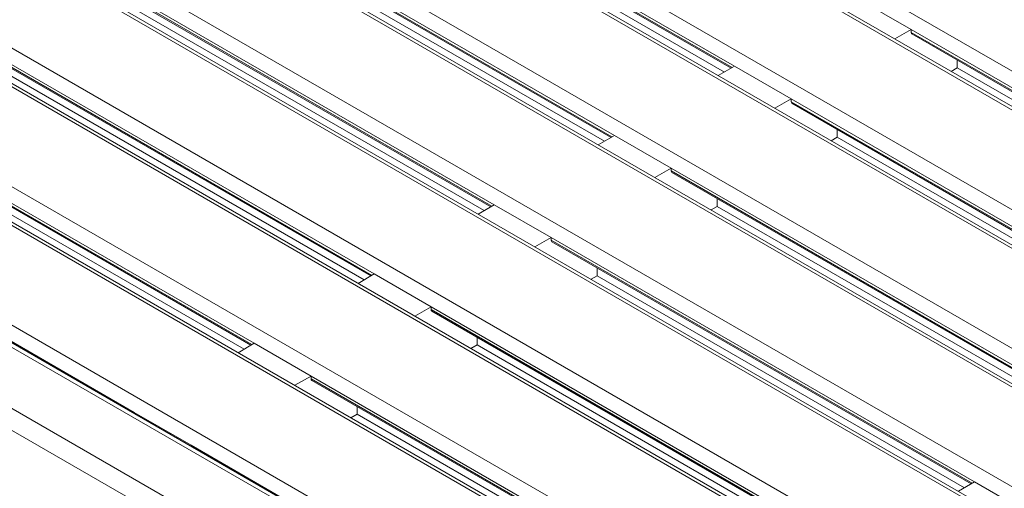
# Model space of a CAD drawing. Units: millimetres. Extents: x -5 to 301, y -1 to 326.
# Drawn here: x 92 to 111, y 106 to 115 of the extents above; entities that cross this region are included whole.
import ezdxf

# ---------------------------------------------------------------- set-up
doc = ezdxf.new("R2010")
doc.units = ezdxf.units.MM

msp = doc.modelspace()

# ---------------------------------------------------------------- linework, layer by layer
at = {"color": 8, "linetype": 'Continuous', "lineweight": 0}
for p, q in [((39.638933, 139.231542), (150.190654, 75.411392)), ((38.666661, 138.670261), (149.218382, 74.850111)), ((38.489884, 138.364074), (149.041605, 74.543924)), ((97.600364, 121.487871), (119.432286, 108.88457)), ((118.813568, 108.527392), (96.981646, 121.130692)), ((95.390656, 120.212233), (117.222578, 107.608933)), ((116.603859, 107.251754), (94.771937, 119.855054)), ((93.180947, 118.936595), (115.012869, 106.333295)), ((114.394151, 105.976117), (92.562229, 118.579417)), ((105.651032, 113.982866), (97.858202, 118.481571)), ((97.858202, 118.430537), (105.607216, 113.957126)), ((90.971238, 117.660957), (112.80316, 105.057657)), ((112.184442, 104.700479), (90.35252, 117.303779)), ((103.441323, 112.707228), (95.648493, 117.205933)), ((95.648493, 117.154899), (103.397508, 112.681488)), ((88.76153, 116.38532), (110.593452, 103.78202)), ((109.974733, 103.424841), (88.142811, 116.028141)), ((101.231615, 111.43159), (93.438785, 115.930296)), ((93.438785, 115.879262), (101.187799, 111.405851)), ((86.551822, 115.109683), (108.383744, 102.506382)), ((107.765024, 102.149203), (85.933102, 114.752503)), ((99.021906, 110.155953), (91.229076, 114.654658)), ((91.229076, 114.603624), (98.978091, 110.130213)), ((116.699576, 110.155952), (108.906745, 114.654658)), ((108.906745, 114.603624), (116.65576, 110.130213)), ((84.342112, 113.834045), (106.174034, 101.230744)), ((96.812197, 108.880315), (89.019367, 113.37902)), ((89.019367, 113.327986), (96.768382, 108.854575)), ((114.489867, 108.880315), (106.697036, 113.37902)), ((106.697036, 113.327986), (114.446051, 108.854575)), ((94.602489, 107.604678), (86.809659, 112.103383)), ((112.280159, 107.604677), (104.487328, 112.103382)), ((104.487328, 112.052349), (112.236343, 107.578938)), ((110.07045, 106.32904), (102.277619, 110.827745)), ((102.277619, 110.776711), (110.026634, 106.3033)), ((107.860741, 105.053402), (100.067911, 109.552107)), ((100.067911, 109.501074), (107.816926, 105.027662)), ((105.651032, 103.777764), (97.858202, 108.276469)), ((97.858202, 108.225436), (105.607217, 103.752024)), ((103.441324, 102.502127), (95.648494, 107.000832))]:
    msp.add_line(p, q, dxfattribs=at)
at = {"color": 7, "linetype": 'Continuous', "lineweight": 15}
for p, q in [((150.315643, 75.423768), (39.763922, 139.243918)), ((118.938557, 108.518636), (97.044141, 121.158013)), ((116.728849, 107.242998), (94.834433, 119.882376)), ((114.51914, 105.96736), (92.624723, 118.606738)), ((97.871262, 118.401856), (105.589066, 113.946463)), ((98.705219, 117.778099), (105.466871, 113.87468)), ((112.309431, 104.691723), (90.415015, 117.3311)), ((95.661553, 117.126219), (103.379357, 112.670826)), ((96.49551, 116.502461), (103.257162, 112.599042)), ((110.099723, 103.416085), (88.205306, 116.055463)), ((93.451844, 115.850581), (101.169648, 111.395188)), ((94.285801, 115.226823), (101.047454, 111.323405)), ((107.860741, 115.258503), (108.906745, 114.654658)), ((107.890014, 102.140447), (85.995597, 114.779825)), ((91.242136, 114.574944), (98.95994, 110.119551)), ((108.906745, 114.654658), (108.605519, 114.483772)), ((108.906745, 114.654658), (108.906745, 114.603624)), ((108.919805, 114.574944), (116.637609, 110.11955)), ((109.753762, 114.09351), (109.753762, 113.951186)), ((92.076093, 113.951186), (98.837745, 110.047767)), ((105.651032, 113.982866), (105.355018, 113.808971)), ((105.651032, 113.982866), (106.697036, 113.37902)), ((109.753762, 113.951186), (109.640924, 113.886045)), ((109.753762, 113.951186), (116.515415, 110.047767)), ((89.032427, 113.299306), (96.750231, 108.843913)), ((106.697036, 113.37902), (106.39581, 113.208135)), ((106.697036, 113.37902), (106.697036, 113.327986)), ((106.710096, 113.299306), (114.4279, 108.843913)), ((107.544054, 112.817872), (107.544054, 112.675548)), ((89.866383, 112.675548), (96.628036, 108.772129)), ((103.441323, 112.707228), (103.145309, 112.533333)), ((103.441323, 112.707228), (104.487328, 112.103382)), ((107.544054, 112.675548), (107.431215, 112.610408)), ((107.544054, 112.675548), (114.305706, 108.772129)), ((104.487328, 112.103382), (104.186101, 111.932497)), ((104.487328, 112.103382), (104.487328, 112.052349)), ((104.500388, 112.023668), (112.218191, 107.568275)), ((105.334345, 111.542235), (105.334345, 111.39991)), ((101.231615, 111.43159), (100.9356, 111.257696)), ((101.231615, 111.43159), (102.277619, 110.827745)), ((105.334345, 111.39991), (105.221507, 111.33477)), ((105.334345, 111.39991), (112.095997, 107.496491)), ((102.277619, 110.827745), (101.976392, 110.656859)), ((102.277619, 110.827745), (102.277619, 110.776711)), ((102.290679, 110.74803), (110.008482, 106.292637)), ((103.124636, 110.266597), (103.124636, 110.124273)), ((99.021906, 110.155953), (98.725891, 109.982058)), ((99.021906, 110.155953), (100.067911, 109.552107)), ((103.124636, 110.124273), (103.011798, 110.059132)), ((103.124636, 110.124273), (109.886289, 106.220854)), ((100.067911, 109.552107), (99.766684, 109.381221)), ((100.067911, 109.552107), (100.067911, 109.501074)), ((100.080971, 109.472393), (107.798774, 105.017)), ((100.914928, 108.990959), (100.914928, 108.848635)), ((96.812197, 108.880315), (96.516182, 108.70642)), ((96.812197, 108.880315), (97.858202, 108.276469)), ((100.914928, 108.848635), (100.80209, 108.783495)), ((100.914928, 108.848635), (107.67658, 104.945216)), ((97.858202, 108.276469), (97.556975, 108.105583)), ((97.858202, 108.276469), (97.858202, 108.225436)), ((97.871262, 108.196755), (105.589065, 103.741362)), ((98.705218, 107.715321), (98.705218, 107.572997)), ((94.602489, 107.604678), (94.586701, 107.595403)), ((94.602489, 107.604678), (95.648494, 107.000832)), ((98.705218, 107.572997), (98.592381, 107.507857)), ((98.705218, 107.572997), (105.466871, 103.669578)), ((95.648494, 107.000832), (95.632427, 106.991718)), ((95.648494, 107.000832), (95.648494, 106.982443)), ((110.07045, 106.32904), (109.774435, 106.155145)), ((110.07045, 106.32904), (111.116454, 105.725194))]:
    msp.add_line(p, q, dxfattribs=at)
for centre in [(108.951325, 114.628914), (106.741616, 113.353276), (104.531908, 112.077639), (102.322199, 110.802001), (100.11249, 109.526363), (97.902782, 108.250726)]:
    msp.add_ellipse(centre, major_axis=(0.03166, 0.053889), ratio=0.582397908, start_param=2.360553378, end_param=3.146032806, dxfattribs=at)

doc.saveas('drawing.dxf')
